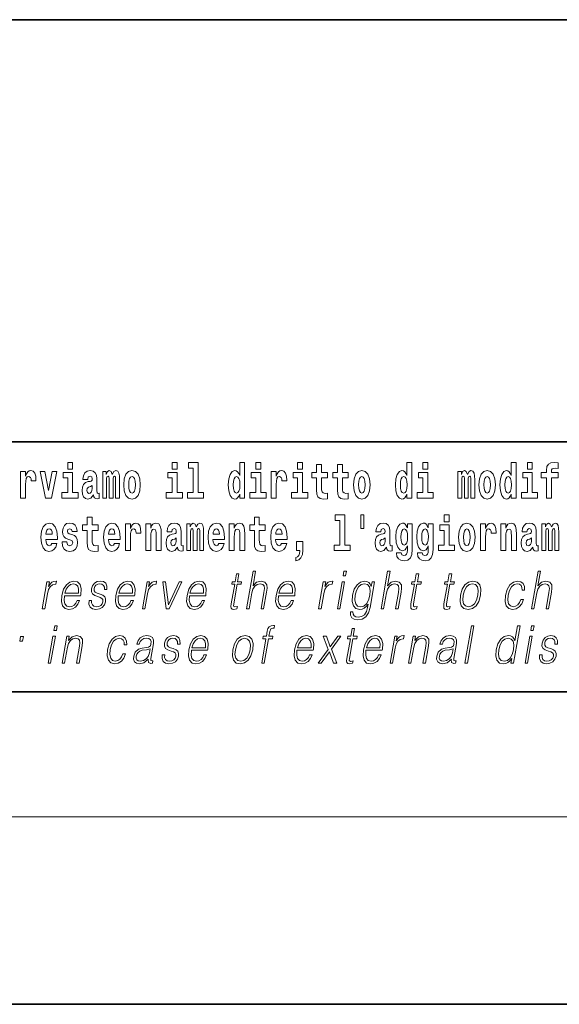
# Model space of a CAD drawing. Extents: x 0 to 420, y 0 to 297.
# Drawn here: x 319 to 336, y 0 to 32 of the extents above; entities that cross this region are included whole.
import ezdxf

# ---------------------------------------------------------------- set-up
doc = ezdxf.new("R2010")
doc.units = 0

msp = doc.modelspace()

# ---------------------------------------------------------------- linework, layer by layer
at = {"color": 7, "lineweight": 35}
for p, q in [((230, 31.5), (410, 31.5)), ((357.812, 18), (281, 18)), ((20, 10), (410, 10)), ((230, 10), (410, 10)), ((0, 0), (420, 0))]:
    msp.add_line(p, q, dxfattribs=at)
at = {"color": 7, "lineweight": 13}
msp.add_line((414, 6), (16, 6), dxfattribs=at)
for points in [[(320.487, 17.332), (320.487, 17.116), (320.643, 17.116), (320.643, 17.332)], [(323.826, 17.332), (323.826, 17.116), (323.983, 17.116), (323.983, 17.332)], [(324.35, 17.154), (324.494, 17.154), (324.494, 16.369), (324.311, 16.369), (324.311, 16.193), (324.828, 16.193), (324.828, 16.369), (324.651, 16.369), (324.651, 17.332), (324.35, 17.332)], [(325.983, 16.325), (325.983, 16.193), (326.142, 16.193), (326.142, 17.332), (325.983, 17.332), (325.983, 16.915), (325.951, 16.986), (325.915, 17.037), (325.875, 17.065), (325.829, 17.075), (325.745, 17.043), (325.678, 16.954), (325.635, 16.812), (325.619, 16.62), (325.635, 16.426), (325.678, 16.282), (325.745, 16.193), (325.829, 16.163), (325.877, 16.173), (325.917, 16.201), (325.951, 16.252)], [(326.498, 17.332), (326.498, 17.116), (326.654, 17.116), (326.654, 17.332)], [(327.834, 17.332), (327.834, 17.116), (327.99, 17.116), (327.99, 17.332)], [(331.326, 16.325), (331.326, 16.193), (331.485, 16.193), (331.485, 17.332), (331.326, 17.332), (331.326, 16.915), (331.294, 16.986), (331.259, 17.037), (331.219, 17.065), (331.172, 17.075), (331.088, 17.043), (331.021, 16.954), (330.978, 16.812), (330.963, 16.62), (330.978, 16.426), (331.021, 16.282), (331.088, 16.193), (331.172, 16.163), (331.22, 16.173), (331.26, 16.201), (331.294, 16.252)], [(331.841, 17.332), (331.841, 17.116), (331.998, 17.116), (331.998, 17.332)], [(334.666, 16.325), (334.666, 16.193), (334.825, 16.193), (334.825, 17.332), (334.666, 17.332), (334.666, 16.915), (334.634, 16.986), (334.598, 17.037), (334.559, 17.065), (334.512, 17.075), (334.428, 17.043), (334.361, 16.954), (334.318, 16.812), (334.302, 16.62), (334.318, 16.426), (334.361, 16.282), (334.428, 16.193), (334.512, 16.163), (334.56, 16.173), (334.6, 16.201), (334.634, 16.252)], [(335.181, 17.332), (335.181, 17.116), (335.337, 17.116), (335.337, 17.332)], [(335.623, 16.839), (335.793, 16.839), (335.793, 16.193), (335.95, 16.193), (335.95, 16.839), (336.162, 16.839), (336.162, 17.016), (335.95, 17.016), (335.95, 17.053), (335.956, 17.099), (335.978, 17.129), (336.013, 17.144), (336.064, 17.151), (336.163, 17.143), (336.163, 17.324), (336.046, 17.332), (335.933, 17.319), (335.854, 17.279), (335.808, 17.203), (335.793, 17.083), (335.793, 17.016), (335.623, 17.016)], [(318.978, 17.045), (318.978, 16.193), (319.137, 16.193), (319.137, 16.626), (319.141, 16.74), (319.157, 16.823), (319.188, 16.873), (319.239, 16.891), (319.296, 16.854), (319.312, 16.812), (319.317, 16.753), (319.317, 16.748), (319.471, 16.748), (319.471, 16.763), (319.461, 16.899), (319.432, 16.996), (319.383, 17.053), (319.31, 17.073), (319.253, 17.062), (319.206, 17.03), (319.167, 16.976), (319.137, 16.9), (319.137, 17.045)], [(319.6, 17.045), (319.779, 16.193), (319.962, 16.193), (320.138, 17.045), (319.991, 17.045), (319.872, 16.433), (319.749, 17.045)], [(320.814, 16.369), (320.643, 16.369), (320.643, 17.016), (320.342, 17.016), (320.342, 16.839), (320.487, 16.839), (320.487, 16.369), (320.297, 16.369), (320.297, 16.193), (320.814, 16.193)], [(321.125, 16.788), (321.142, 16.87), (321.199, 16.899), (321.251, 16.877), (321.269, 16.813), (321.262, 16.764), (321.24, 16.74), (321.2, 16.731), (321.138, 16.721), (321.054, 16.69), (320.992, 16.631), (320.956, 16.547), (320.944, 16.438), (320.956, 16.323), (320.992, 16.236), (321.051, 16.184), (321.131, 16.163), (321.227, 16.197), (321.31, 16.297), (321.322, 16.239), (321.345, 16.201), (321.379, 16.182), (321.426, 16.174), (321.49, 16.187), (321.49, 16.352), (321.463, 16.347), (321.427, 16.368), (321.421, 16.433), (321.421, 16.81), (321.407, 16.926), (321.367, 17.008), (321.298, 17.057), (321.199, 17.075), (321.103, 17.054), (321.032, 16.999), (320.987, 16.912), (320.973, 16.801), (320.973, 16.788)], [(322.018, 16.824), (322.018, 16.193), (322.144, 16.193), (322.144, 16.782), (322.139, 16.905), (322.121, 16.997), (322.084, 17.054), (322.023, 17.075), (321.96, 17.043), (321.908, 16.951), (321.872, 17.041), (321.811, 17.075), (321.756, 17.043), (321.717, 16.954), (321.717, 17.045), (321.603, 17.045), (321.603, 16.193), (321.728, 16.193), (321.728, 16.818), (321.74, 16.875), (321.776, 16.896), (321.802, 16.88), (321.811, 16.835), (321.811, 16.193), (321.936, 16.193), (321.936, 16.818), (321.948, 16.875), (321.983, 16.896), (322.009, 16.88), (322.018, 16.835)], [(322.277, 16.618), (322.295, 16.423), (322.347, 16.281), (322.43, 16.193), (322.541, 16.163), (322.651, 16.193), (322.734, 16.281), (322.787, 16.423), (322.805, 16.618), (322.787, 16.812), (322.734, 16.956), (322.65, 17.043), (322.54, 17.075), (322.43, 17.043), (322.347, 16.956), (322.295, 16.812)], [(324.154, 16.369), (323.983, 16.369), (323.983, 17.016), (323.682, 17.016), (323.682, 16.839), (323.826, 16.839), (323.826, 16.369), (323.636, 16.369), (323.636, 16.193), (324.154, 16.193)], [(326.825, 16.369), (326.654, 16.369), (326.654, 17.016), (326.354, 17.016), (326.354, 16.839), (326.498, 16.839), (326.498, 16.369), (326.308, 16.369), (326.308, 16.193), (326.825, 16.193)], [(326.993, 17.045), (326.993, 16.193), (327.152, 16.193), (327.152, 16.626), (327.156, 16.74), (327.172, 16.823), (327.204, 16.873), (327.255, 16.891), (327.311, 16.854), (327.327, 16.812), (327.332, 16.753), (327.332, 16.748), (327.486, 16.748), (327.486, 16.763), (327.476, 16.899), (327.448, 16.996), (327.398, 17.053), (327.326, 17.073), (327.268, 17.062), (327.221, 17.03), (327.182, 16.976), (327.152, 16.9), (327.152, 17.045)], [(328.161, 16.369), (327.99, 16.369), (327.99, 17.016), (327.69, 17.016), (327.69, 16.839), (327.834, 16.839), (327.834, 16.369), (327.644, 16.369), (327.644, 16.193), (328.161, 16.193)], [(328.787, 17.016), (328.597, 17.016), (328.597, 17.265), (328.441, 17.265), (328.441, 17.016), (328.292, 17.016), (328.292, 16.839), (328.441, 16.839), (328.441, 16.46), (328.451, 16.323), (328.486, 16.232), (328.554, 16.181), (328.66, 16.163), (328.787, 16.171), (328.787, 16.352), (328.714, 16.346), (328.654, 16.358), (328.618, 16.396), (328.602, 16.458), (328.597, 16.541), (328.597, 16.839), (328.787, 16.839)], [(329.455, 17.016), (329.265, 17.016), (329.265, 17.265), (329.109, 17.265), (329.109, 17.016), (328.96, 17.016), (328.96, 16.839), (329.109, 16.839), (329.109, 16.46), (329.119, 16.323), (329.154, 16.232), (329.222, 16.181), (329.328, 16.163), (329.455, 16.171), (329.455, 16.352), (329.382, 16.346), (329.322, 16.358), (329.286, 16.396), (329.269, 16.458), (329.265, 16.541), (329.265, 16.839), (329.455, 16.839)], [(329.625, 16.618), (329.642, 16.423), (329.694, 16.281), (329.778, 16.193), (329.889, 16.163), (329.998, 16.193), (330.082, 16.281), (330.134, 16.423), (330.153, 16.618), (330.134, 16.812), (330.082, 16.956), (329.997, 17.043), (329.887, 17.075), (329.778, 17.043), (329.694, 16.956), (329.642, 16.812)], [(332.169, 16.369), (331.998, 16.369), (331.998, 17.016), (331.697, 17.016), (331.697, 16.839), (331.841, 16.839), (331.841, 16.369), (331.652, 16.369), (331.652, 16.193), (332.169, 16.193)], [(333.372, 16.824), (333.372, 16.193), (333.499, 16.193), (333.499, 16.782), (333.493, 16.905), (333.476, 16.997), (333.439, 17.054), (333.378, 17.075), (333.315, 17.043), (333.263, 16.951), (333.227, 17.041), (333.166, 17.075), (333.111, 17.043), (333.072, 16.954), (333.072, 17.045), (332.957, 17.045), (332.957, 16.193), (333.083, 16.193), (333.083, 16.818), (333.095, 16.875), (333.131, 16.896), (333.157, 16.88), (333.166, 16.835), (333.166, 16.193), (333.29, 16.193), (333.29, 16.818), (333.303, 16.875), (333.338, 16.896), (333.364, 16.88), (333.372, 16.835)], [(333.632, 16.618), (333.65, 16.423), (333.702, 16.281), (333.785, 16.193), (333.896, 16.163), (334.006, 16.193), (334.089, 16.281), (334.141, 16.423), (334.16, 16.618), (334.141, 16.812), (334.089, 16.956), (334.005, 17.043), (333.895, 17.075), (333.785, 17.043), (333.702, 16.956), (333.65, 16.812)], [(335.508, 16.369), (335.337, 16.369), (335.337, 17.016), (335.037, 17.016), (335.037, 16.839), (335.181, 16.839), (335.181, 16.369), (334.991, 16.369), (334.991, 16.193), (335.508, 16.193)], [(322.541, 16.886), (322.586, 16.869), (322.619, 16.818), (322.639, 16.734), (322.647, 16.62), (322.639, 16.504), (322.619, 16.42), (322.586, 16.369), (322.541, 16.354), (322.496, 16.369), (322.463, 16.422), (322.443, 16.507), (322.436, 16.626), (322.443, 16.737), (322.464, 16.818), (322.497, 16.869)], [(325.882, 16.885), (325.928, 16.867), (325.961, 16.818), (325.983, 16.734), (325.991, 16.62), (325.983, 16.504), (325.961, 16.42), (325.926, 16.369), (325.882, 16.354), (325.839, 16.369), (325.806, 16.42), (325.784, 16.504), (325.778, 16.62), (325.784, 16.734), (325.806, 16.816), (325.839, 16.867)], [(329.889, 16.886), (329.933, 16.869), (329.966, 16.818), (329.986, 16.734), (329.994, 16.62), (329.986, 16.504), (329.966, 16.42), (329.933, 16.369), (329.889, 16.354), (329.843, 16.369), (329.81, 16.422), (329.79, 16.507), (329.783, 16.626), (329.79, 16.737), (329.811, 16.818), (329.844, 16.869)], [(331.226, 16.885), (331.271, 16.867), (331.304, 16.818), (331.326, 16.734), (331.334, 16.62), (331.326, 16.504), (331.304, 16.42), (331.27, 16.369), (331.226, 16.354), (331.182, 16.369), (331.149, 16.42), (331.128, 16.504), (331.121, 16.62), (331.128, 16.734), (331.149, 16.816), (331.182, 16.867)], [(333.896, 16.886), (333.94, 16.869), (333.974, 16.818), (333.994, 16.734), (334.002, 16.62), (333.994, 16.504), (333.974, 16.42), (333.94, 16.369), (333.896, 16.354), (333.851, 16.369), (333.817, 16.422), (333.797, 16.507), (333.791, 16.626), (333.797, 16.737), (333.818, 16.818), (333.852, 16.869)], [(334.565, 16.885), (334.611, 16.867), (334.644, 16.818), (334.666, 16.734), (334.674, 16.62), (334.666, 16.504), (334.644, 16.42), (334.61, 16.369), (334.565, 16.354), (334.522, 16.369), (334.489, 16.42), (334.468, 16.504), (334.461, 16.62), (334.468, 16.734), (334.489, 16.816), (334.522, 16.867)], [(321.267, 16.498), (321.258, 16.433), (321.234, 16.384), (321.2, 16.352), (321.159, 16.342), (321.113, 16.369), (321.097, 16.439), (321.11, 16.507), (321.15, 16.544), (321.218, 16.563), (321.267, 16.596)], [(321.455, 15.339), (321.265, 15.339), (321.265, 15.588), (321.109, 15.588), (321.109, 15.339), (320.96, 15.339), (320.96, 15.162), (321.109, 15.162), (321.109, 14.783), (321.119, 14.647), (321.154, 14.555), (321.222, 14.504), (321.329, 14.487), (321.455, 14.495), (321.455, 14.675), (321.382, 14.669), (321.322, 14.682), (321.286, 14.72), (321.27, 14.782), (321.265, 14.864), (321.265, 15.162), (321.455, 15.162)], [(326.798, 15.339), (326.609, 15.339), (326.609, 15.588), (326.452, 15.588), (326.452, 15.339), (326.304, 15.339), (326.304, 15.162), (326.452, 15.162), (326.452, 14.783), (326.462, 14.647), (326.498, 14.555), (326.565, 14.504), (326.672, 14.487), (326.798, 14.495), (326.798, 14.675), (326.725, 14.669), (326.665, 14.682), (326.63, 14.72), (326.613, 14.782), (326.609, 14.864), (326.609, 15.162), (326.798, 15.162)], [(329.041, 15.477), (329.185, 15.477), (329.185, 14.693), (329.002, 14.693), (329.002, 14.517), (329.519, 14.517), (329.519, 14.693), (329.341, 14.693), (329.341, 15.655), (329.041, 15.655)], [(329.956, 15.656), (329.852, 15.656), (329.852, 15.224), (329.956, 15.224)], [(332.525, 15.655), (332.525, 15.439), (332.681, 15.439), (332.681, 15.655)], [(319.975, 14.745), (319.942, 14.691), (319.894, 14.672), (319.852, 14.685), (319.819, 14.723), (319.794, 14.786), (319.783, 14.873), (320.155, 14.873), (320.156, 14.931), (320.138, 15.132), (320.086, 15.279), (320.003, 15.368), (319.89, 15.398), (319.782, 15.366), (319.699, 15.278), (319.645, 15.133), (319.628, 14.943), (319.645, 14.75), (319.699, 14.606), (319.78, 14.517), (319.886, 14.487), (319.975, 14.503), (320.046, 14.549), (320.1, 14.628), (320.141, 14.745)], [(319.993, 15.037), (319.786, 15.037), (319.795, 15.11), (319.819, 15.165), (319.851, 15.2), (319.89, 15.213), (319.931, 15.2), (319.963, 15.167), (319.983, 15.111)], [(320.586, 14.854), (320.63, 14.824), (320.645, 14.767), (320.621, 14.698), (320.55, 14.671), (320.482, 14.702), (320.455, 14.791), (320.304, 14.791), (320.32, 14.661), (320.368, 14.564), (320.444, 14.507), (320.549, 14.487), (320.656, 14.507), (320.735, 14.564), (320.784, 14.656), (320.8, 14.78), (320.788, 14.875), (320.755, 14.948), (320.698, 15), (320.618, 15.032), (320.532, 15.053), (320.491, 15.08), (320.475, 15.137), (320.494, 15.192), (320.546, 15.216), (320.607, 15.19), (320.632, 15.129), (320.784, 15.129), (320.784, 15.132), (320.767, 15.24), (320.721, 15.324), (320.646, 15.378), (320.549, 15.397), (320.451, 15.378), (320.38, 15.322), (320.336, 15.236), (320.321, 15.125), (320.332, 15.034), (320.365, 14.961), (320.419, 14.908), (320.492, 14.878)], [(321.979, 14.745), (321.945, 14.691), (321.898, 14.672), (321.856, 14.685), (321.822, 14.723), (321.798, 14.786), (321.787, 14.873), (322.158, 14.873), (322.16, 14.931), (322.142, 15.132), (322.09, 15.279), (322.006, 15.368), (321.893, 15.398), (321.786, 15.366), (321.702, 15.278), (321.649, 15.133), (321.631, 14.943), (321.649, 14.75), (321.702, 14.606), (321.783, 14.517), (321.89, 14.487), (321.979, 14.503), (322.05, 14.549), (322.104, 14.628), (322.145, 14.745)], [(321.996, 15.037), (321.79, 15.037), (321.799, 15.11), (321.822, 15.165), (321.854, 15.2), (321.893, 15.213), (321.934, 15.2), (321.967, 15.167), (321.986, 15.111)], [(322.333, 15.368), (322.333, 14.517), (322.492, 14.517), (322.492, 14.95), (322.496, 15.064), (322.512, 15.146), (322.543, 15.197), (322.595, 15.214), (322.651, 15.178), (322.667, 15.135), (322.672, 15.076), (322.672, 15.072), (322.826, 15.072), (322.826, 15.086), (322.816, 15.222), (322.788, 15.319), (322.738, 15.376), (322.666, 15.397), (322.608, 15.385), (322.561, 15.354), (322.522, 15.3), (322.492, 15.224), (322.492, 15.368)], [(322.979, 15.368), (322.979, 14.517), (323.138, 14.517), (323.138, 14.94), (323.143, 15.056), (323.159, 15.138), (323.191, 15.187), (323.241, 15.205), (323.282, 15.189), (323.305, 15.148), (323.312, 15.08), (323.315, 14.991), (323.315, 14.517), (323.473, 14.517), (323.473, 15.034), (323.468, 15.186), (323.445, 15.3), (323.394, 15.371), (323.303, 15.397), (323.25, 15.387), (323.206, 15.358), (323.169, 15.309), (323.138, 15.238), (323.138, 15.368)], [(323.812, 15.111), (323.829, 15.194), (323.886, 15.222), (323.938, 15.2), (323.956, 15.137), (323.949, 15.087), (323.927, 15.064), (323.887, 15.054), (323.825, 15.045), (323.741, 15.013), (323.68, 14.954), (323.643, 14.87), (323.631, 14.761), (323.643, 14.647), (323.68, 14.56), (323.738, 14.507), (323.818, 14.487), (323.914, 14.52), (323.997, 14.62), (324.009, 14.563), (324.032, 14.525), (324.066, 14.506), (324.113, 14.498), (324.177, 14.511), (324.177, 14.675), (324.15, 14.671), (324.115, 14.691), (324.108, 14.756), (324.108, 15.133), (324.095, 15.249), (324.055, 15.332), (323.985, 15.381), (323.886, 15.398), (323.791, 15.378), (323.72, 15.322), (323.674, 15.235), (323.66, 15.124), (323.66, 15.111)], [(324.705, 15.148), (324.705, 14.517), (324.831, 14.517), (324.831, 15.105), (324.826, 15.229), (324.808, 15.32), (324.771, 15.378), (324.71, 15.398), (324.647, 15.366), (324.595, 15.274), (324.559, 15.365), (324.498, 15.398), (324.443, 15.366), (324.404, 15.278), (324.404, 15.368), (324.29, 15.368), (324.29, 14.517), (324.415, 14.517), (324.415, 15.141), (324.427, 15.198), (324.463, 15.219), (324.49, 15.203), (324.498, 15.159), (324.498, 14.517), (324.623, 14.517), (324.623, 15.141), (324.635, 15.198), (324.67, 15.219), (324.696, 15.203), (324.705, 15.159)], [(325.318, 14.745), (325.285, 14.691), (325.237, 14.672), (325.195, 14.685), (325.162, 14.723), (325.138, 14.786), (325.126, 14.873), (325.498, 14.873), (325.499, 14.931), (325.481, 15.132), (325.429, 15.279), (325.346, 15.368), (325.233, 15.398), (325.125, 15.366), (325.042, 15.278), (324.989, 15.133), (324.971, 14.943), (324.989, 14.75), (325.042, 14.606), (325.123, 14.517), (325.23, 14.487), (325.318, 14.503), (325.389, 14.549), (325.444, 14.628), (325.485, 14.745)], [(325.336, 15.037), (325.13, 15.037), (325.139, 15.11), (325.162, 15.165), (325.194, 15.2), (325.233, 15.213), (325.274, 15.2), (325.306, 15.167), (325.326, 15.111)], [(325.651, 15.368), (325.651, 14.517), (325.81, 14.517), (325.81, 14.94), (325.814, 15.056), (325.831, 15.138), (325.863, 15.187), (325.913, 15.205), (325.954, 15.189), (325.976, 15.148), (325.984, 15.08), (325.986, 14.991), (325.986, 14.517), (326.145, 14.517), (326.145, 15.034), (326.139, 15.186), (326.117, 15.3), (326.066, 15.371), (325.975, 15.397), (325.922, 15.387), (325.878, 15.358), (325.841, 15.309), (325.81, 15.238), (325.81, 15.368)], [(327.322, 14.745), (327.289, 14.691), (327.241, 14.672), (327.199, 14.685), (327.166, 14.723), (327.141, 14.786), (327.13, 14.873), (327.502, 14.873), (327.503, 14.931), (327.485, 15.132), (327.433, 15.279), (327.35, 15.368), (327.237, 15.398), (327.129, 15.366), (327.046, 15.278), (326.993, 15.133), (326.975, 14.943), (326.993, 14.75), (327.046, 14.606), (327.127, 14.517), (327.233, 14.487), (327.322, 14.503), (327.393, 14.549), (327.448, 14.628), (327.489, 14.745)], [(327.34, 15.037), (327.134, 15.037), (327.142, 15.11), (327.166, 15.165), (327.198, 15.2), (327.237, 15.213), (327.278, 15.2), (327.31, 15.167), (327.33, 15.111)], [(330.491, 15.111), (330.509, 15.194), (330.565, 15.222), (330.617, 15.2), (330.635, 15.137), (330.628, 15.087), (330.606, 15.064), (330.566, 15.054), (330.504, 15.045), (330.42, 15.013), (330.359, 14.954), (330.322, 14.87), (330.31, 14.761), (330.322, 14.647), (330.359, 14.56), (330.418, 14.507), (330.498, 14.487), (330.593, 14.52), (330.676, 14.62), (330.688, 14.563), (330.712, 14.525), (330.745, 14.506), (330.793, 14.498), (330.856, 14.511), (330.856, 14.675), (330.829, 14.671), (330.794, 14.691), (330.787, 14.756), (330.787, 15.133), (330.774, 15.249), (330.734, 15.332), (330.664, 15.381), (330.565, 15.398), (330.47, 15.378), (330.399, 15.322), (330.353, 15.235), (330.339, 15.124), (330.339, 15.111)], [(331.345, 14.526), (331.339, 14.455), (331.319, 14.403), (331.283, 14.373), (331.23, 14.362), (331.167, 14.382), (331.146, 14.439), (330.997, 14.439), (330.997, 14.436), (331.012, 14.331), (331.059, 14.254), (331.137, 14.206), (331.244, 14.189), (331.362, 14.213), (331.441, 14.279), (331.484, 14.395), (331.498, 14.555), (331.498, 15.37), (331.345, 15.37), (331.345, 15.244), (331.275, 15.36), (331.234, 15.389), (331.185, 15.398), (331.101, 15.366), (331.035, 15.279), (330.991, 15.141), (330.976, 14.961), (330.991, 14.767), (331.035, 14.625), (331.101, 14.536), (331.185, 14.506), (331.272, 14.541), (331.307, 14.59), (331.345, 14.663)], [(331.242, 14.694), (331.199, 14.71), (331.164, 14.758), (331.142, 14.835), (331.134, 14.943), (331.142, 15.057), (331.163, 15.14), (331.198, 15.19), (331.242, 15.208), (331.286, 15.19), (331.322, 15.141), (331.343, 15.064), (331.352, 14.961), (331.344, 14.845), (331.322, 14.763), (331.288, 14.71)], [(332.013, 14.526), (332.007, 14.455), (331.987, 14.403), (331.951, 14.373), (331.898, 14.362), (331.835, 14.382), (331.813, 14.439), (331.665, 14.439), (331.665, 14.436), (331.68, 14.331), (331.727, 14.254), (331.805, 14.206), (331.912, 14.189), (332.03, 14.213), (332.109, 14.279), (332.152, 14.395), (332.166, 14.555), (332.166, 15.37), (332.013, 15.37), (332.013, 15.244), (331.943, 15.36), (331.902, 15.389), (331.853, 15.398), (331.769, 15.366), (331.702, 15.279), (331.659, 15.141), (331.644, 14.961), (331.659, 14.767), (331.702, 14.625), (331.769, 14.536), (331.853, 14.506), (331.94, 14.541), (331.975, 14.59), (332.013, 14.663)], [(331.91, 14.694), (331.867, 14.71), (331.832, 14.758), (331.81, 14.835), (331.802, 14.943), (331.81, 15.057), (331.831, 15.14), (331.866, 15.19), (331.91, 15.208), (331.954, 15.19), (331.99, 15.141), (332.011, 15.064), (332.02, 14.961), (332.012, 14.845), (331.99, 14.763), (331.955, 14.71)], [(332.852, 14.693), (332.681, 14.693), (332.681, 15.339), (332.38, 15.339), (332.38, 15.162), (332.525, 15.162), (332.525, 14.693), (332.335, 14.693), (332.335, 14.517), (332.852, 14.517)], [(332.98, 14.942), (332.997, 14.747), (333.049, 14.604), (333.133, 14.517), (333.244, 14.487), (333.353, 14.517), (333.437, 14.604), (333.489, 14.747), (333.508, 14.942), (333.489, 15.135), (333.437, 15.279), (333.352, 15.366), (333.242, 15.398), (333.133, 15.366), (333.049, 15.279), (332.997, 15.135)], [(333.244, 15.209), (333.288, 15.192), (333.321, 15.141), (333.341, 15.057), (333.349, 14.943), (333.341, 14.828), (333.321, 14.744), (333.288, 14.693), (333.244, 14.677), (333.198, 14.693), (333.165, 14.745), (333.145, 14.831), (333.138, 14.95), (333.145, 15.061), (333.166, 15.141), (333.199, 15.192)], [(333.687, 15.368), (333.687, 14.517), (333.847, 14.517), (333.847, 14.95), (333.851, 15.064), (333.867, 15.146), (333.898, 15.197), (333.949, 15.214), (334.006, 15.178), (334.021, 15.135), (334.027, 15.076), (334.027, 15.072), (334.181, 15.072), (334.181, 15.086), (334.171, 15.222), (334.142, 15.319), (334.092, 15.376), (334.02, 15.397), (333.963, 15.385), (333.916, 15.354), (333.877, 15.3), (333.847, 15.224), (333.847, 15.368)], [(334.334, 15.368), (334.334, 14.517), (334.493, 14.517), (334.493, 14.94), (334.497, 15.056), (334.514, 15.138), (334.546, 15.187), (334.596, 15.205), (334.637, 15.189), (334.659, 15.148), (334.667, 15.08), (334.669, 14.991), (334.669, 14.517), (334.828, 14.517), (334.828, 15.034), (334.822, 15.186), (334.8, 15.3), (334.749, 15.371), (334.658, 15.397), (334.605, 15.387), (334.561, 15.358), (334.524, 15.309), (334.493, 15.238), (334.493, 15.368)], [(335.166, 15.111), (335.184, 15.194), (335.241, 15.222), (335.293, 15.2), (335.311, 15.137), (335.304, 15.087), (335.282, 15.064), (335.242, 15.054), (335.18, 15.045), (335.095, 15.013), (335.034, 14.954), (334.998, 14.87), (334.986, 14.761), (334.998, 14.647), (335.034, 14.56), (335.093, 14.507), (335.173, 14.487), (335.268, 14.52), (335.352, 14.62), (335.364, 14.563), (335.387, 14.525), (335.42, 14.506), (335.468, 14.498), (335.531, 14.511), (335.531, 14.675), (335.505, 14.671), (335.469, 14.691), (335.463, 14.756), (335.463, 15.133), (335.449, 15.249), (335.409, 15.332), (335.339, 15.381), (335.241, 15.398), (335.145, 15.378), (335.074, 15.322), (335.029, 15.235), (335.014, 15.124), (335.014, 15.111)], [(336.06, 15.148), (336.06, 14.517), (336.186, 14.517), (336.186, 15.105), (336.18, 15.229), (336.163, 15.32), (336.126, 15.378), (336.065, 15.398), (336.002, 15.366), (335.95, 15.274), (335.914, 15.365), (335.853, 15.398), (335.798, 15.366), (335.759, 15.278), (335.759, 15.368), (335.645, 15.368), (335.645, 14.517), (335.77, 14.517), (335.77, 15.141), (335.782, 15.198), (335.818, 15.219), (335.844, 15.203), (335.853, 15.159), (335.853, 14.517), (335.977, 14.517), (335.977, 15.141), (335.99, 15.198), (336.025, 15.219), (336.051, 15.203), (336.06, 15.159)], [(323.954, 14.821), (323.945, 14.756), (323.921, 14.707), (323.887, 14.675), (323.846, 14.666), (323.801, 14.693), (323.784, 14.763), (323.797, 14.831), (323.837, 14.867), (323.905, 14.886), (323.954, 14.919)], [(327.774, 14.187), (327.87, 14.217), (327.942, 14.284), (327.987, 14.39), (328.002, 14.528), (328.002, 14.808), (327.798, 14.808), (327.798, 14.517), (327.909, 14.517), (327.909, 14.495), (327.9, 14.417), (327.876, 14.358), (327.834, 14.319), (327.774, 14.297)], [(330.633, 14.821), (330.624, 14.756), (330.601, 14.707), (330.566, 14.675), (330.525, 14.666), (330.48, 14.693), (330.463, 14.763), (330.476, 14.831), (330.516, 14.867), (330.584, 14.886), (330.633, 14.919)], [(335.308, 14.821), (335.3, 14.756), (335.276, 14.707), (335.242, 14.675), (335.201, 14.666), (335.155, 14.693), (335.139, 14.763), (335.152, 14.831), (335.192, 14.867), (335.26, 14.886), (335.308, 14.919)], [(325.96, 13.769), (325.88, 13.769), (325.837, 13.52), (325.742, 13.52), (325.728, 13.438), (325.823, 13.438), (325.713, 12.807), (325.704, 12.729), (325.71, 12.674), (325.738, 12.644), (325.792, 12.632), (325.894, 12.65), (325.908, 12.73), (325.828, 12.714), (325.789, 12.735), (325.793, 12.807), (325.903, 13.438), (326.031, 13.438), (326.045, 13.52), (325.917, 13.52)], [(326.203, 12.654), (326.283, 12.654), (326.372, 13.164), (326.407, 13.285), (326.467, 13.375), (326.544, 13.431), (326.636, 13.453), (326.719, 13.435), (326.763, 13.385), (326.773, 13.3), (326.759, 13.179), (326.668, 12.654), (326.748, 12.654), (326.839, 13.181), (326.859, 13.318), (326.853, 13.42), (326.785, 13.508), (326.667, 13.542), (326.526, 13.502), (326.41, 13.385), (326.491, 13.854), (326.411, 13.854)], [(329.287, 13.703), (329.367, 13.703), (329.393, 13.854), (329.313, 13.854)], [(330.505, 12.654), (330.585, 12.654), (330.674, 13.164), (330.709, 13.285), (330.769, 13.375), (330.845, 13.431), (330.937, 13.453), (331.021, 13.435), (331.064, 13.385), (331.075, 13.3), (331.061, 13.179), (330.969, 12.654), (331.05, 12.654), (331.141, 13.181), (331.161, 13.318), (331.155, 13.42), (331.087, 13.508), (330.969, 13.542), (330.828, 13.502), (330.712, 13.385), (330.793, 13.854), (330.713, 13.854)], [(331.706, 13.769), (331.626, 13.769), (331.583, 13.52), (331.488, 13.52), (331.474, 13.438), (331.569, 13.438), (331.459, 12.807), (331.45, 12.729), (331.456, 12.674), (331.484, 12.644), (331.538, 12.632), (331.64, 12.65), (331.654, 12.73), (331.574, 12.714), (331.535, 12.735), (331.539, 12.807), (331.649, 13.438), (331.777, 13.438), (331.791, 13.52), (331.663, 13.52)], [(332.762, 13.769), (332.682, 13.769), (332.639, 13.52), (332.544, 13.52), (332.53, 13.438), (332.624, 13.438), (332.515, 12.807), (332.505, 12.729), (332.512, 12.674), (332.54, 12.644), (332.594, 12.632), (332.696, 12.65), (332.71, 12.73), (332.629, 12.714), (332.59, 12.735), (332.595, 12.807), (332.704, 13.438), (332.833, 13.438), (332.847, 13.52), (332.719, 13.52)], [(335.312, 12.654), (335.392, 12.654), (335.481, 13.164), (335.517, 13.285), (335.576, 13.375), (335.653, 13.431), (335.745, 13.453), (335.829, 13.435), (335.872, 13.385), (335.883, 13.3), (335.868, 13.179), (335.777, 12.654), (335.857, 12.654), (335.949, 13.181), (335.968, 13.318), (335.962, 13.42), (335.895, 13.508), (335.776, 13.542), (335.636, 13.502), (335.519, 13.385), (335.601, 13.854), (335.521, 13.854)], [(319.671, 12.654), (319.751, 12.654), (319.834, 13.134), (319.871, 13.266), (319.926, 13.361), (320.001, 13.418), (320.097, 13.438), (320.107, 13.438), (320.125, 13.542), (320.116, 13.542), (320.043, 13.53), (319.979, 13.5), (319.922, 13.445), (319.872, 13.368), (319.899, 13.52), (319.821, 13.52)], [(320.381, 13.068), (320.897, 13.068), (320.903, 13.101), (320.914, 13.288), (320.881, 13.426), (320.802, 13.512), (320.685, 13.542), (320.551, 13.51), (320.441, 13.421), (320.354, 13.276), (320.301, 13.083), (320.287, 12.891), (320.323, 12.749), (320.402, 12.66), (320.524, 12.63), (320.637, 12.652), (320.734, 12.709), (320.811, 12.801), (320.863, 12.921), (320.782, 12.921), (320.744, 12.836), (320.689, 12.772), (320.621, 12.732), (320.544, 12.719), (320.456, 12.74), (320.397, 12.809), (320.37, 12.916), (320.38, 13.063)], [(320.395, 13.149), (320.437, 13.276), (320.499, 13.371), (320.577, 13.431), (320.668, 13.453), (320.748, 13.431), (320.805, 13.373), (320.831, 13.276), (320.829, 13.149)], [(321.166, 12.924), (321.165, 12.802), (321.203, 12.709), (321.278, 12.652), (321.385, 12.63), (321.498, 12.65), (321.589, 12.7), (321.656, 12.779), (321.692, 12.879), (321.695, 12.969), (321.669, 13.036), (321.612, 13.084), (321.524, 13.123), (321.432, 13.151), (321.367, 13.181), (321.331, 13.228), (321.329, 13.305), (321.349, 13.363), (321.388, 13.411), (321.443, 13.441), (321.51, 13.453), (321.581, 13.44), (321.63, 13.403), (321.656, 13.345), (321.658, 13.266), (321.741, 13.266), (321.737, 13.381), (321.7, 13.468), (321.628, 13.522), (321.527, 13.542), (321.425, 13.522), (321.341, 13.471), (321.278, 13.391), (321.244, 13.291), (321.242, 13.194), (321.279, 13.129), (321.348, 13.081), (321.451, 13.043), (321.526, 13.016), (321.58, 12.987), (321.609, 12.946), (321.61, 12.881), (321.585, 12.814), (321.54, 12.764), (321.477, 12.73), (321.396, 12.719), (321.324, 12.734), (321.274, 12.776), (321.248, 12.841), (321.249, 12.924)], [(322.104, 13.068), (322.621, 13.068), (322.626, 13.101), (322.638, 13.288), (322.604, 13.426), (322.525, 13.512), (322.408, 13.542), (322.274, 13.51), (322.164, 13.421), (322.077, 13.276), (322.024, 13.083), (322.01, 12.891), (322.046, 12.749), (322.125, 12.66), (322.247, 12.63), (322.36, 12.652), (322.457, 12.709), (322.534, 12.801), (322.586, 12.921), (322.506, 12.921), (322.467, 12.836), (322.412, 12.772), (322.345, 12.732), (322.268, 12.719), (322.179, 12.74), (322.12, 12.809), (322.094, 12.916), (322.103, 13.063)], [(322.118, 13.149), (322.16, 13.276), (322.222, 13.371), (322.301, 13.431), (322.391, 13.453), (322.471, 13.431), (322.528, 13.373), (322.554, 13.276), (322.552, 13.149)], [(322.872, 12.654), (322.952, 12.654), (323.035, 13.134), (323.071, 13.266), (323.127, 13.361), (323.202, 13.418), (323.298, 13.438), (323.308, 13.438), (323.326, 13.542), (323.317, 13.542), (323.244, 13.53), (323.18, 13.5), (323.122, 13.445), (323.073, 13.368), (323.099, 13.52), (323.022, 13.52)], [(323.636, 12.654), (323.726, 12.654), (324.135, 13.52), (324.053, 13.52), (323.706, 12.776), (323.613, 13.52), (323.526, 13.52)], [(324.38, 13.068), (324.896, 13.068), (324.902, 13.101), (324.913, 13.288), (324.88, 13.426), (324.801, 13.512), (324.684, 13.542), (324.55, 13.51), (324.44, 13.421), (324.353, 13.276), (324.299, 13.083), (324.286, 12.891), (324.322, 12.749), (324.401, 12.66), (324.523, 12.63), (324.636, 12.652), (324.733, 12.709), (324.81, 12.801), (324.862, 12.921), (324.781, 12.921), (324.743, 12.836), (324.688, 12.772), (324.62, 12.732), (324.543, 12.719), (324.455, 12.74), (324.396, 12.809), (324.369, 12.916), (324.379, 13.063)], [(324.394, 13.149), (324.436, 13.276), (324.498, 13.371), (324.576, 13.431), (324.667, 13.453), (324.747, 13.431), (324.804, 13.373), (324.83, 13.276), (324.828, 13.149)], [(327.225, 13.068), (327.742, 13.068), (327.748, 13.101), (327.759, 13.288), (327.726, 13.426), (327.647, 13.512), (327.529, 13.542), (327.396, 13.51), (327.285, 13.421), (327.199, 13.276), (327.145, 13.083), (327.132, 12.891), (327.167, 12.749), (327.247, 12.66), (327.368, 12.63), (327.482, 12.652), (327.578, 12.709), (327.656, 12.801), (327.707, 12.921), (327.627, 12.921), (327.588, 12.836), (327.533, 12.772), (327.466, 12.732), (327.389, 12.719), (327.301, 12.74), (327.242, 12.809), (327.215, 12.916), (327.224, 13.063)], [(327.239, 13.149), (327.282, 13.276), (327.343, 13.371), (327.422, 13.431), (327.513, 13.453), (327.593, 13.431), (327.649, 13.373), (327.675, 13.276), (327.673, 13.149)], [(328.507, 12.654), (328.587, 12.654), (328.67, 13.134), (328.707, 13.266), (328.762, 13.361), (328.837, 13.418), (328.933, 13.438), (328.943, 13.438), (328.961, 13.542), (328.952, 13.542), (328.879, 13.53), (328.815, 13.5), (328.758, 13.445), (328.708, 13.368), (328.735, 13.52), (328.657, 13.52)], [(329.105, 12.654), (329.185, 12.654), (329.335, 13.52), (329.255, 13.52)], [(330.296, 13.52), (330.216, 13.52), (330.19, 13.37), (330.158, 13.445), (330.112, 13.498), (330.052, 13.53), (329.98, 13.542), (329.847, 13.51), (329.735, 13.42), (329.648, 13.276), (329.593, 13.086), (329.581, 12.892), (329.618, 12.75), (329.698, 12.66), (329.821, 12.63), (329.897, 12.642), (329.967, 12.672), (330.031, 12.725), (330.092, 12.802), (330.073, 12.695), (330.034, 12.562), (329.97, 12.465), (329.881, 12.407), (329.77, 12.387), (329.693, 12.398), (329.639, 12.432), (329.609, 12.483), (329.605, 12.552), (329.522, 12.552), (329.528, 12.448), (329.57, 12.368), (329.647, 12.317), (329.756, 12.298), (329.902, 12.325), (330.018, 12.4), (330.102, 12.525), (330.154, 12.699)], [(329.676, 13.086), (329.719, 13.243), (329.785, 13.358), (329.872, 13.428), (329.976, 13.453), (330.069, 13.428), (330.132, 13.358), (330.157, 13.243), (330.147, 13.086), (330.103, 12.927), (330.036, 12.812), (329.95, 12.742), (329.849, 12.719), (329.755, 12.742), (329.693, 12.814), (329.665, 12.929)], [(333.045, 13.086), (333.031, 12.892), (333.069, 12.749), (333.154, 12.66), (333.284, 12.632), (333.424, 12.662), (333.539, 12.749), (333.626, 12.892), (333.682, 13.086), (333.693, 13.28), (333.656, 13.421), (333.571, 13.51), (333.442, 13.542), (333.301, 13.51), (333.186, 13.421), (333.098, 13.278)], [(333.128, 13.086), (333.171, 13.243), (333.236, 13.358), (333.323, 13.428), (333.426, 13.453), (333.521, 13.428), (333.584, 13.358), (333.609, 13.243), (333.599, 13.086), (333.554, 12.927), (333.489, 12.814), (333.402, 12.744), (333.299, 12.72), (333.204, 12.744), (333.142, 12.814), (333.115, 12.927)], [(334.972, 12.952), (334.931, 12.854), (334.874, 12.781), (334.806, 12.735), (334.73, 12.72), (334.641, 12.744), (334.582, 12.816), (334.556, 12.931), (334.567, 13.089), (334.61, 13.243), (334.677, 13.358), (334.759, 13.428), (334.856, 13.453), (334.925, 13.438), (334.978, 13.396), (335.008, 13.33), (335.016, 13.245), (335.093, 13.245), (335.089, 13.365), (335.049, 13.458), (334.974, 13.52), (334.871, 13.542), (334.738, 13.51), (334.625, 13.42), (334.538, 13.275), (334.483, 13.081), (334.471, 12.891), (334.507, 12.75), (334.588, 12.662), (334.708, 12.632), (334.824, 12.654), (334.923, 12.717), (334.999, 12.817), (335.052, 12.952)], [(320.042, 11.962), (320.122, 11.962), (320.148, 12.112), (320.068, 12.112)], [(326.686, 10.912), (326.766, 10.912), (326.902, 11.696), (327.028, 11.696), (327.042, 11.778), (326.916, 11.778), (326.942, 11.927), (326.974, 12.009), (327.043, 12.035), (327.085, 12.029), (327.101, 12.119), (327.061, 12.124), (326.985, 12.112), (326.929, 12.079), (326.888, 12.02), (326.864, 11.937), (326.836, 11.778), (326.735, 11.778), (326.721, 11.696), (326.822, 11.696)], [(329.658, 12.027), (329.578, 12.027), (329.535, 11.778), (329.44, 11.778), (329.426, 11.696), (329.521, 11.696), (329.411, 11.066), (329.402, 10.987), (329.408, 10.932), (329.436, 10.902), (329.49, 10.89), (329.592, 10.909), (329.606, 10.989), (329.526, 10.972), (329.487, 10.994), (329.491, 11.066), (329.601, 11.696), (329.729, 11.696), (329.743, 11.778), (329.615, 11.778)], [(333.182, 10.912), (333.262, 10.912), (333.47, 12.112), (333.39, 12.112)], [(334.945, 12.112), (334.865, 12.112), (334.781, 11.628), (334.75, 11.702), (334.706, 11.757), (334.646, 11.788), (334.572, 11.8), (334.44, 11.768), (334.327, 11.68), (334.239, 11.536), (334.185, 11.344), (334.172, 11.151), (334.209, 11.009), (334.288, 10.919), (334.408, 10.889), (334.487, 10.9), (334.557, 10.93), (334.623, 10.984), (334.682, 11.059), (334.657, 10.912), (334.737, 10.912)], [(335.289, 11.962), (335.369, 11.962), (335.395, 12.112), (335.315, 12.112)], [(318.954, 11.613), (319.042, 11.613), (319.068, 11.762), (318.98, 11.762)], [(319.86, 10.912), (319.94, 10.912), (320.091, 11.778), (320.01, 11.778)], [(320.307, 10.912), (320.387, 10.912), (320.476, 11.423), (320.511, 11.543), (320.57, 11.635), (320.647, 11.691), (320.737, 11.712), (320.819, 11.695), (320.865, 11.646), (320.876, 11.566), (320.864, 11.453), (320.77, 10.912), (320.85, 10.912), (320.946, 11.465), (320.963, 11.585), (320.955, 11.678), (320.888, 11.767), (320.768, 11.8), (320.628, 11.76), (320.511, 11.64), (320.535, 11.778), (320.457, 11.778)], [(322.249, 11.211), (322.208, 11.112), (322.151, 11.039), (322.083, 10.994), (322.007, 10.979), (321.918, 11.002), (321.859, 11.074), (321.833, 11.189), (321.844, 11.348), (321.887, 11.501), (321.954, 11.616), (322.037, 11.686), (322.133, 11.712), (322.203, 11.696), (322.255, 11.655), (322.285, 11.588), (322.293, 11.503), (322.371, 11.503), (322.366, 11.623), (322.326, 11.717), (322.251, 11.778), (322.148, 11.8), (322.015, 11.768), (321.902, 11.678), (321.815, 11.533), (321.76, 11.339), (321.748, 11.149), (321.784, 11.009), (321.865, 10.92), (321.985, 10.89), (322.101, 10.912), (322.2, 10.975), (322.276, 11.076), (322.329, 11.211)], [(323.062, 11.037), (323.06, 11.024), (323.069, 10.934), (323.138, 10.904), (323.197, 10.912), (323.21, 10.987), (323.18, 10.986), (323.141, 11.004), (323.145, 11.066), (323.227, 11.538), (323.229, 11.65), (323.195, 11.733), (323.124, 11.782), (323.019, 11.8), (322.9, 11.78), (322.805, 11.723), (322.735, 11.635), (322.695, 11.52), (322.774, 11.52), (322.803, 11.603), (322.852, 11.663), (322.918, 11.698), (323.003, 11.712), (323.081, 11.7), (323.129, 11.665), (323.148, 11.606), (323.143, 11.523), (323.129, 11.471), (323.104, 11.443), (323.063, 11.426), (323.002, 11.411), (322.867, 11.396), (322.743, 11.358), (322.645, 11.271), (322.594, 11.141), (322.591, 11.037), (322.624, 10.959), (322.688, 10.909), (322.781, 10.89), (322.923, 10.925)], [(323.503, 11.182), (323.502, 11.061), (323.54, 10.967), (323.614, 10.91), (323.721, 10.889), (323.834, 10.909), (323.926, 10.959), (323.993, 11.037), (324.029, 11.137), (324.031, 11.228), (324.005, 11.294), (323.948, 11.343), (323.86, 11.381), (323.769, 11.409), (323.704, 11.439), (323.668, 11.486), (323.666, 11.563), (323.686, 11.621), (323.725, 11.67), (323.779, 11.7), (323.847, 11.712), (323.918, 11.698), (323.966, 11.661), (323.992, 11.603), (323.995, 11.525), (324.077, 11.525), (324.073, 11.64), (324.036, 11.727), (323.964, 11.78), (323.864, 11.8), (323.761, 11.78), (323.678, 11.73), (323.615, 11.65), (323.581, 11.55), (323.579, 11.453), (323.616, 11.388), (323.685, 11.339), (323.788, 11.301), (323.863, 11.274), (323.917, 11.246), (323.946, 11.204), (323.946, 11.139), (323.922, 11.072), (323.877, 11.022), (323.814, 10.989), (323.733, 10.977), (323.661, 10.992), (323.61, 11.034), (323.584, 11.099), (323.585, 11.182)], [(324.441, 11.326), (324.957, 11.326), (324.963, 11.359), (324.974, 11.546), (324.941, 11.685), (324.862, 11.77), (324.745, 11.8), (324.611, 11.768), (324.501, 11.68), (324.414, 11.535), (324.36, 11.341), (324.347, 11.149), (324.383, 11.007), (324.462, 10.919), (324.584, 10.889), (324.697, 10.91), (324.794, 10.967), (324.871, 11.059), (324.923, 11.179), (324.842, 11.179), (324.804, 11.094), (324.749, 11.031), (324.681, 10.991), (324.604, 10.977), (324.516, 10.999), (324.457, 11.067), (324.43, 11.174), (324.44, 11.321)], [(324.455, 11.408), (324.497, 11.535), (324.559, 11.63), (324.637, 11.69), (324.728, 11.712), (324.808, 11.69), (324.865, 11.631), (324.891, 11.535), (324.889, 11.408)], [(325.762, 11.344), (325.749, 11.151), (325.787, 11.007), (325.872, 10.919), (326.001, 10.89), (326.142, 10.92), (326.257, 11.007), (326.343, 11.151), (326.399, 11.344), (326.41, 11.538), (326.374, 11.68), (326.289, 11.768), (326.159, 11.8), (326.019, 11.768), (325.904, 11.68), (325.816, 11.536)], [(325.845, 11.344), (325.889, 11.501), (325.954, 11.616), (326.041, 11.686), (326.144, 11.712), (326.238, 11.686), (326.301, 11.616), (326.326, 11.501), (326.317, 11.344), (326.272, 11.186), (326.207, 11.072), (326.12, 11.002), (326.017, 10.979), (325.922, 11.002), (325.859, 11.072), (325.832, 11.186)], [(327.816, 11.326), (328.333, 11.326), (328.339, 11.359), (328.35, 11.546), (328.316, 11.685), (328.238, 11.77), (328.12, 11.8), (327.986, 11.768), (327.876, 11.68), (327.79, 11.535), (327.736, 11.341), (327.723, 11.149), (327.758, 11.007), (327.837, 10.919), (327.959, 10.889), (328.072, 10.91), (328.169, 10.967), (328.246, 11.059), (328.298, 11.179), (328.218, 11.179), (328.179, 11.094), (328.124, 11.031), (328.057, 10.991), (327.98, 10.977), (327.891, 10.999), (327.833, 11.067), (327.806, 11.174), (327.815, 11.321)], [(327.83, 11.408), (327.872, 11.535), (327.934, 11.63), (328.013, 11.69), (328.103, 11.712), (328.184, 11.69), (328.24, 11.631), (328.266, 11.535), (328.264, 11.408)], [(328.494, 10.912), (328.59, 10.912), (328.852, 11.279), (328.987, 10.912), (329.089, 10.912), (328.914, 11.358), (329.214, 11.778), (329.116, 11.778), (328.877, 11.433), (328.756, 11.778), (328.655, 11.778), (328.814, 11.356)], [(330.021, 11.326), (330.538, 11.326), (330.544, 11.359), (330.555, 11.546), (330.521, 11.685), (330.443, 11.77), (330.325, 11.8), (330.191, 11.768), (330.081, 11.68), (329.995, 11.535), (329.941, 11.341), (329.928, 11.149), (329.963, 11.007), (330.042, 10.919), (330.164, 10.889), (330.277, 10.91), (330.374, 10.967), (330.451, 11.059), (330.503, 11.179), (330.423, 11.179), (330.384, 11.094), (330.329, 11.031), (330.262, 10.991), (330.185, 10.977), (330.096, 10.999), (330.038, 11.067), (330.011, 11.174), (330.02, 11.321)], [(330.035, 11.408), (330.077, 11.535), (330.139, 11.63), (330.218, 11.69), (330.308, 11.712), (330.389, 11.69), (330.445, 11.631), (330.471, 11.535), (330.469, 11.408)], [(330.789, 10.912), (330.869, 10.912), (330.952, 11.393), (330.989, 11.525), (331.044, 11.62), (331.119, 11.676), (331.215, 11.696), (331.225, 11.696), (331.243, 11.8), (331.234, 11.8), (331.161, 11.788), (331.097, 11.758), (331.04, 11.703), (330.99, 11.626), (331.017, 11.778), (330.939, 11.778)], [(331.379, 10.912), (331.459, 10.912), (331.547, 11.423), (331.583, 11.543), (331.642, 11.635), (331.718, 11.691), (331.809, 11.712), (331.891, 11.695), (331.936, 11.646), (331.948, 11.566), (331.936, 11.453), (331.842, 10.912), (331.922, 10.912), (332.018, 11.465), (332.035, 11.585), (332.027, 11.678), (331.96, 11.767), (331.84, 11.8), (331.699, 11.76), (331.582, 11.64), (331.607, 11.778), (331.529, 11.778)], [(332.751, 11.037), (332.749, 11.024), (332.757, 10.934), (332.827, 10.904), (332.886, 10.912), (332.899, 10.987), (332.869, 10.986), (332.83, 11.004), (332.834, 11.066), (332.916, 11.538), (332.918, 11.65), (332.884, 11.733), (332.813, 11.782), (332.708, 11.8), (332.589, 11.78), (332.494, 11.723), (332.424, 11.635), (332.384, 11.52), (332.463, 11.52), (332.492, 11.603), (332.541, 11.663), (332.607, 11.698), (332.692, 11.712), (332.77, 11.7), (332.818, 11.665), (332.837, 11.606), (332.832, 11.523), (332.817, 11.471), (332.792, 11.443), (332.752, 11.426), (332.691, 11.411), (332.556, 11.396), (332.432, 11.358), (332.334, 11.271), (332.283, 11.141), (332.28, 11.037), (332.313, 10.959), (332.377, 10.909), (332.47, 10.89), (332.612, 10.925)], [(334.267, 11.344), (334.309, 11.501), (334.376, 11.616), (334.463, 11.686), (334.567, 11.712), (334.662, 11.686), (334.723, 11.616), (334.75, 11.501), (334.739, 11.344), (334.695, 11.186), (334.63, 11.071), (334.543, 11.001), (334.44, 10.977), (334.344, 11.001), (334.283, 11.072), (334.256, 11.187)], [(335.107, 10.912), (335.187, 10.912), (335.337, 11.778), (335.257, 11.778)], [(335.571, 11.182), (335.57, 11.061), (335.609, 10.967), (335.683, 10.91), (335.79, 10.889), (335.903, 10.909), (335.994, 10.959), (336.061, 11.037), (336.097, 11.137), (336.1, 11.228), (336.074, 11.294), (336.017, 11.343), (335.929, 11.381), (335.838, 11.409), (335.772, 11.439), (335.736, 11.486), (335.735, 11.563), (335.754, 11.621), (335.793, 11.67), (335.848, 11.7), (335.915, 11.712), (335.987, 11.698), (336.035, 11.661), (336.061, 11.603), (336.063, 11.525), (336.146, 11.525), (336.142, 11.64), (336.105, 11.727), (336.033, 11.78), (335.932, 11.8), (335.83, 11.78), (335.746, 11.73), (335.683, 11.65), (335.65, 11.55), (335.648, 11.453), (335.684, 11.388), (335.753, 11.339), (335.856, 11.301), (335.932, 11.274), (335.985, 11.246), (336.014, 11.204), (336.015, 11.139), (335.99, 11.072), (335.945, 11.022), (335.882, 10.989), (335.801, 10.977), (335.729, 10.992), (335.679, 11.034), (335.653, 11.099), (335.654, 11.182)], [(323.116, 11.368), (323.096, 11.246), (323.058, 11.132), (322.994, 11.049), (322.907, 10.996), (322.805, 10.979), (322.742, 10.991), (322.698, 11.022), (322.676, 11.074), (322.678, 11.142), (322.697, 11.202), (322.736, 11.254), (322.791, 11.294), (322.864, 11.326), (323.004, 11.338)], [(332.805, 11.368), (332.785, 11.246), (332.747, 11.132), (332.683, 11.049), (332.596, 10.996), (332.494, 10.979), (332.431, 10.991), (332.387, 11.022), (332.365, 11.074), (332.366, 11.142), (332.386, 11.202), (332.425, 11.254), (332.48, 11.294), (332.553, 11.326), (332.693, 11.338)]]:
    msp.add_lwpolyline(points, close=True, dxfattribs=at)

doc.saveas('drawing.dxf')
